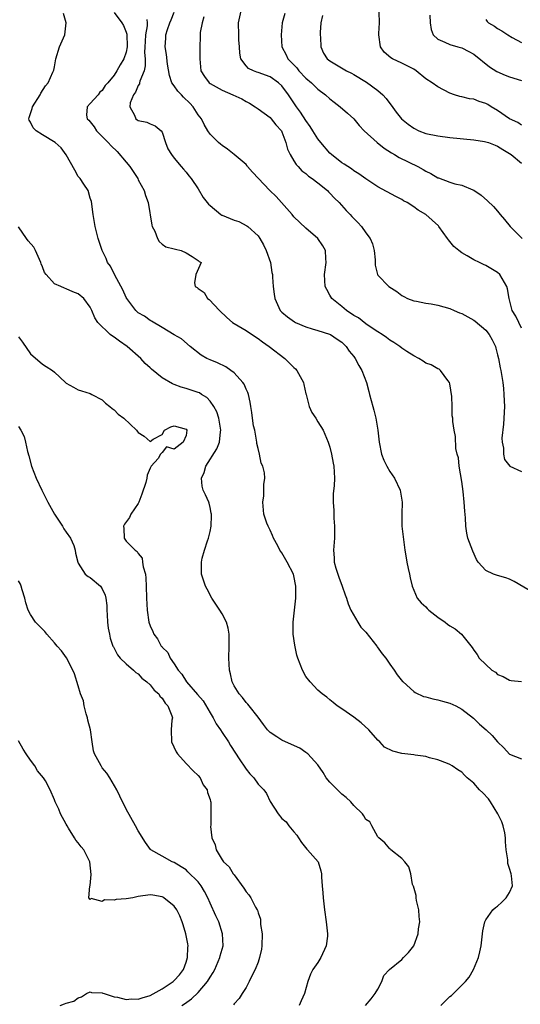
# Model space of a CAD drawing. Units: inches. Extents: x 2562000 to 2565000, y 1518000 to 1521000.
# Drawn here: x 2563143 to 2563227, y 1518257 to 1518422 of the extents above; entities that cross this region are included whole.
import ezdxf

# ---------------------------------------------------------------- set-up
doc = ezdxf.new("R2010")
doc.units = ezdxf.units.IN
doc.header["$MEASUREMENT"] = 0
doc.layers.add('LD25621518_2ft', color=112, linetype='Continuous')

msp = doc.modelspace()

# ---------------------------------------------------------------- linework, layer by layer
at = {"layer": 'LD25621518_2ft'}
for points, elevation in [([(2563159, 1518422.71), (2563160.29, 1518421), (2563160.56, 1518420.56), (2563161, 1518419.46), (2563161.11, 1518419.11), (2563161.16, 1518417), (2563161, 1518416.1), (2563160.62, 1518415), (2563159.99, 1518414.01), (2563159.44, 1518413), (2563159, 1518412.27), (2563157.94, 1518411), (2563157.48, 1518410.52), (2563157, 1518409.72), (2563156.6, 1518409.4), (2563156.29, 1518409), (2563155, 1518407.51), (2563154.48, 1518407), (2563154.39, 1518405.61), (2563154.49, 1518405), (2563154.76, 1518404.76), (2563155, 1518404.47), (2563155.63, 1518403.63), (2563156.02, 1518403), (2563157.96, 1518401), (2563158.46, 1518400.46), (2563159.5, 1518399.5), (2563161, 1518397.75), (2563161.62, 1518397), (2563162.91, 1518395), (2563163, 1518394.79), (2563163.98, 1518393), (2563164.2, 1518392.2), (2563164.67, 1518391), (2563165.26, 1518387.26), (2563165.34, 1518387), (2563165.76, 1518386.24), (2563166.24, 1518385), (2563166.5, 1518384.5), (2563167, 1518384.07), (2563167.63, 1518383.63), (2563169, 1518383.29), (2563169.2, 1518383.2), (2563170.19, 1518383), (2563171, 1518382.62), (2563172.01, 1518381.99), (2563173, 1518381.33), (2563173.18, 1518381.18), (2563173.5, 1518381), (2563172.64, 1518379), (2563172.4, 1518377.6), (2563172.52, 1518377), (2563172.83, 1518376.83), (2563173, 1518376.64), (2563174, 1518376), (2563174.57, 1518375), (2563174.85, 1518374.85), (2563176.56, 1518373), (2563177.82, 1518371.82), (2563178.76, 1518371), (2563179, 1518370.83), (2563181, 1518369.67), (2563182.58, 1518368.58), (2563183, 1518368.32), (2563183.75, 1518367.75), (2563184.87, 1518367), (2563187.49, 1518365), (2563189, 1518363.49), (2563189.26, 1518363.26), (2563189.48, 1518363), (2563190.61, 1518361), (2563190.66, 1518360.66), (2563191, 1518359.1), (2563191.05, 1518358.95), (2563191.52, 1518357), (2563191.97, 1518355.97), (2563192.64, 1518355), (2563193, 1518354.44), (2563193.88, 1518353), (2563194.71, 1518351), (2563195, 1518350.19), (2563195.27, 1518349), (2563195.53, 1518347.53), (2563195.66, 1518347), (2563195.77, 1518345), (2563195.72, 1518343.72), (2563195.53, 1518342.47), (2563195.53, 1518341), (2563195.64, 1518339.64), (2563195.63, 1518339), (2563195.68, 1518338.32), (2563195.79, 1518337), (2563195.76, 1518335), (2563195.69, 1518334.31), (2563195.6, 1518333), (2563195.71, 1518331.71), (2563195.72, 1518331), (2563196, 1518330), (2563196.47, 1518328.47), (2563197.07, 1518327), (2563197.56, 1518325.56), (2563197.77, 1518325), (2563198.04, 1518324.04), (2563198.48, 1518323), (2563199.64, 1518321), (2563200.16, 1518320.16), (2563201, 1518319.29), (2563202.22, 1518317.78), (2563202.82, 1518317), (2563202.88, 1518316.88), (2563203.71, 1518315.71), (2563204.31, 1518315), (2563205, 1518313.98), (2563205.71, 1518313), (2563206.22, 1518312.22), (2563207.11, 1518311.11), (2563207.22, 1518311), (2563209, 1518309.42), (2563209.24, 1518309.24), (2563210.6, 1518308.6), (2563211, 1518308.51), (2563212.18, 1518308.18), (2563213, 1518308.01), (2563213.81, 1518307.81), (2563215, 1518307.45), (2563216.01, 1518307), (2563217, 1518306.47), (2563218.97, 1518304.97), (2563219.97, 1518303.97), (2563221.08, 1518303), (2563222.06, 1518302.06), (2563223, 1518301.03), (2563224.01, 1518300.01), (2563225, 1518298.97), (2563227, 1518298.18)], 8422), ([(2563229, 1518325.87), (2563225.77, 1518327.77), (2563225, 1518328.15), (2563224.39, 1518328.39), (2563223, 1518328.76), (2563222.28, 1518329), (2563221, 1518329.59), (2563219.76, 1518331), (2563219.46, 1518331.46), (2563218.83, 1518332.83), (2563218.02, 1518335), (2563217.83, 1518335.83), (2563217.67, 1518337), (2563217.62, 1518338.38), (2563217.5, 1518339.5), (2563217.41, 1518341), (2563217.22, 1518342.78), (2563217, 1518344.44), (2563216.56, 1518347), (2563216.44, 1518348.43), (2563216.26, 1518349), (2563216.02, 1518349.98), (2563215.98, 1518351.98), (2563215.73, 1518353), (2563215.54, 1518354.46), (2563215.5, 1518355), (2563215.43, 1518355.43), (2563215.4, 1518357), (2563215.34, 1518358.66), (2563215, 1518360.74), (2563214.94, 1518361), (2563214.68, 1518361.32), (2563213.47, 1518363), (2563213.21, 1518363.21), (2563213, 1518363.28), (2563211.9, 1518363.9), (2563211, 1518364.22), (2563210.56, 1518364.56), (2563209.85, 1518365), (2563209, 1518365.4), (2563207.84, 1518366.16), (2563207, 1518366.73), (2563206.68, 1518367), (2563205.66, 1518367.66), (2563205, 1518368.04), (2563204.46, 1518368.46), (2563203.7, 1518369), (2563203, 1518369.42), (2563201.74, 1518370.26), (2563201, 1518370.78), (2563199.75, 1518371.75), (2563199, 1518372.18), (2563197.75, 1518373), (2563197, 1518373.64), (2563195.31, 1518375), (2563195, 1518375.56), (2563194.47, 1518376.47), (2563194.23, 1518377), (2563194.08, 1518379), (2563194.38, 1518381), (2563194.32, 1518381.68), (2563194.26, 1518383), (2563193.81, 1518383.81), (2563192.98, 1518385), (2563191, 1518386.74), (2563189, 1518388.62), (2563188.7, 1518389), (2563186.02, 1518392.02), (2563184.99, 1518393), (2563182.07, 1518396.07), (2563181.26, 1518397), (2563181.16, 1518397.16), (2563181, 1518397.34), (2563179, 1518399.04), (2563177.93, 1518399.93), (2563177, 1518400.52), (2563176.76, 1518400.76), (2563176.42, 1518401), (2563175, 1518402.42), (2563174.62, 1518403), (2563174.01, 1518404.01), (2563173.54, 1518405), (2563173, 1518405.65), (2563172.18, 1518407), (2563171.59, 1518407.59), (2563170.57, 1518408.57), (2563170.2, 1518409), (2563169.61, 1518409.61), (2563169, 1518410.46), (2563168.63, 1518411), (2563168.21, 1518412.21), (2563167.91, 1518414.09), (2563167.72, 1518415.72), (2563167.49, 1518417), (2563167.59, 1518418.41), (2563167.61, 1518419), (2563167.89, 1518419.89), (2563168.28, 1518421), (2563168.48, 1518421.52), (2563169, 1518422.75)], 8418), ([(2563227, 1518370.03), (2563226.51, 1518371), (2563226.06, 1518372.06), (2563225.42, 1518373), (2563224.91, 1518375), (2563224.63, 1518376.63), (2563224.54, 1518377), (2563223.36, 1518379), (2563223, 1518379.33), (2563221, 1518380.51), (2563220.66, 1518380.66), (2563219.98, 1518381), (2563219, 1518381.44), (2563217.91, 1518382.09), (2563217, 1518382.59), (2563216.5, 1518383), (2563215.7, 1518383.7), (2563214.79, 1518384.79), (2563214.65, 1518385), (2563213.2, 1518387), (2563213.11, 1518387.11), (2563212.07, 1518388.07), (2563210.99, 1518389), (2563209.73, 1518389.73), (2563209, 1518390.3), (2563207.87, 1518391), (2563207.3, 1518391.3), (2563207, 1518391.51), (2563206, 1518392), (2563203, 1518393.63), (2563201, 1518394.96), (2563199.81, 1518395.81), (2563199, 1518396.3), (2563198.62, 1518396.62), (2563197.98, 1518397), (2563197.4, 1518397.4), (2563197, 1518397.65), (2563195.26, 1518399), (2563195, 1518399.24), (2563193.49, 1518401), (2563193, 1518401.63), (2563192.17, 1518403), (2563191.71, 1518403.71), (2563191, 1518404.7), (2563190.11, 1518406.11), (2563189.44, 1518407), (2563188.09, 1518409), (2563187, 1518410.46), (2563186.42, 1518411), (2563185, 1518411.96), (2563183, 1518412.73), (2563182.79, 1518412.79), (2563182.25, 1518413), (2563181.4, 1518413.4), (2563181, 1518413.82), (2563180.15, 1518415), (2563179.96, 1518415.96), (2563179.91, 1518417), (2563179.82, 1518418.18), (2563179.77, 1518419), (2563179.74, 1518421), (2563180.16, 1518423)], 8414), ([(2563187.45, 1518422.55), (2563187.02, 1518421), (2563186.87, 1518419), (2563186.98, 1518417), (2563187.68, 1518415.68), (2563187.96, 1518415), (2563189.46, 1518413.46), (2563189.83, 1518413), (2563191, 1518411.79), (2563191.94, 1518411), (2563193, 1518409.94), (2563194.25, 1518409), (2563195, 1518408.3), (2563195.73, 1518407.73), (2563196.71, 1518407), (2563197.94, 1518405.94), (2563199, 1518404.97), (2563199.89, 1518403.89), (2563200.7, 1518403), (2563202.87, 1518401), (2563204.07, 1518400.07), (2563205.29, 1518399.29), (2563205.79, 1518399), (2563206.54, 1518398.54), (2563209.68, 1518397), (2563210.54, 1518396.54), (2563211, 1518396.24), (2563211.87, 1518395.87), (2563213, 1518395.14), (2563213.11, 1518395.11), (2563215, 1518394.41), (2563215.86, 1518394.14), (2563217, 1518393.91), (2563218.87, 1518393.13), (2563219, 1518393.09), (2563220.24, 1518392.24), (2563221.31, 1518391.31), (2563222.33, 1518390.33), (2563223, 1518389.55), (2563223.43, 1518389), (2563224.16, 1518388.16), (2563225.1, 1518387), (2563227.08, 1518385)], 8412), ([(2563227, 1518403.91), (2563226.34, 1518404.34), (2563225, 1518404.98), (2563223, 1518406.37), (2563221.92, 1518407), (2563221.36, 1518407.36), (2563221, 1518407.55), (2563219.89, 1518407.89), (2563219, 1518408.24), (2563218.32, 1518408.32), (2563217, 1518408.65), (2563216.71, 1518408.71), (2563215.79, 1518409), (2563215, 1518409.28), (2563213, 1518410.32), (2563212.05, 1518411), (2563211, 1518411.67), (2563209.39, 1518413), (2563209, 1518413.24), (2563207, 1518414.29), (2563205.42, 1518415), (2563205.15, 1518415.15), (2563204.08, 1518416.08), (2563203.46, 1518417), (2563203.16, 1518419), (2563203.19, 1518419.19), (2563203.27, 1518421), (2563203.2, 1518422.8)], 8408), ([(2563213.54, 1518257), (2563214.25, 1518257.75), (2563215, 1518258.5), (2563215.29, 1518258.71), (2563217, 1518260.39), (2563217.65, 1518261), (2563218.25, 1518261.75), (2563218.99, 1518263), (2563219.78, 1518265), (2563220.02, 1518265.97), (2563220.22, 1518267), (2563220.47, 1518269), (2563220.5, 1518269.5), (2563220.85, 1518271), (2563221, 1518271.32), (2563222.22, 1518273), (2563222.63, 1518273.37), (2563223, 1518273.62), (2563223.72, 1518274.28), (2563224.41, 1518275), (2563225, 1518275.9), (2563225.45, 1518277), (2563225.32, 1518278.68), (2563225.27, 1518279), (2563225, 1518279.86), (2563224.7, 1518280.7), (2563224.68, 1518281), (2563224.68, 1518281.32), (2563224.44, 1518283), (2563224.31, 1518284.31), (2563224.32, 1518285), (2563224.17, 1518285.83), (2563223.92, 1518287), (2563223.68, 1518287.68), (2563223.05, 1518289), (2563221.81, 1518291), (2563221.49, 1518291.49), (2563220.5, 1518292.5), (2563219.99, 1518293), (2563219, 1518294.11), (2563217.92, 1518295), (2563217.46, 1518295.46), (2563217, 1518295.96), (2563216.35, 1518296.35), (2563215.39, 1518297), (2563215, 1518297.23), (2563214.6, 1518297.4), (2563213, 1518298.02), (2563211.63, 1518298.37), (2563211, 1518298.56), (2563209.21, 1518298.79), (2563209, 1518298.84), (2563207, 1518299.09), (2563205.48, 1518299.48), (2563204.13, 1518300.13), (2563203.34, 1518301), (2563203, 1518301.28), (2563201.5, 1518303), (2563200.19, 1518304.19), (2563199, 1518305.12), (2563197, 1518306.54), (2563196.2, 1518307), (2563195.57, 1518307.57), (2563195, 1518308.05), (2563194.46, 1518308.46), (2563193.69, 1518309), (2563193, 1518309.62), (2563191.68, 1518311), (2563191, 1518311.9), (2563190.43, 1518313), (2563189.66, 1518315), (2563189.5, 1518315.5), (2563189.14, 1518317.14), (2563188.87, 1518319), (2563188.84, 1518321), (2563189.3, 1518325), (2563189.29, 1518325.29), (2563189.32, 1518327), (2563189, 1518328.74), (2563188.94, 1518329), (2563187.89, 1518331), (2563187, 1518332.56), (2563186.79, 1518332.79), (2563186.66, 1518333), (2563186.29, 1518333.71), (2563185.59, 1518335), (2563185.43, 1518335.43), (2563185, 1518336.36), (2563184.67, 1518337), (2563184.47, 1518337.53), (2563183.97, 1518339), (2563183.79, 1518341), (2563183.96, 1518342.04), (2563183.99, 1518343), (2563183.97, 1518343.97), (2563184.12, 1518345), (2563184.07, 1518345.93), (2563183.79, 1518347), (2563183.53, 1518347.53), (2563183.24, 1518349), (2563183, 1518349.99), (2563182.78, 1518350.78), (2563182.79, 1518351), (2563182.44, 1518353), (2563182.25, 1518353.75), (2563182.07, 1518355), (2563181.98, 1518355.98), (2563181.78, 1518357), (2563181.68, 1518357.68), (2563181.39, 1518359), (2563181.29, 1518359.29), (2563181, 1518359.88), (2563180.68, 1518360.68), (2563180.45, 1518361), (2563179, 1518362.58), (2563178.46, 1518363), (2563177.6, 1518363.6), (2563176.26, 1518364.26), (2563175, 1518364.76), (2563174.48, 1518365), (2563173.53, 1518365.53), (2563171.68, 1518367), (2563170.25, 1518368.25), (2563169, 1518368.92), (2563167, 1518370.13), (2563165.2, 1518371.2), (2563165, 1518371.3), (2563164.03, 1518372.03), (2563163, 1518372.62), (2563162.59, 1518373), (2563161.09, 1518375), (2563161, 1518375.15), (2563160.46, 1518376.46), (2563159.12, 1518378.88), (2563158.39, 1518380.39), (2563157.89, 1518381), (2563157.67, 1518381.67), (2563157, 1518383), (2563156.51, 1518384.51), (2563156.3, 1518385), (2563155.8, 1518387), (2563155.47, 1518389), (2563155.2, 1518391.2), (2563155, 1518391.75), (2563154.67, 1518393), (2563153.9, 1518394.1), (2563153.32, 1518395), (2563153, 1518395.34), (2563152.41, 1518396.41), (2563150.96, 1518398.96), (2563150.15, 1518400.15), (2563149.13, 1518401), (2563147, 1518402.33), (2563145.95, 1518403), (2563145.48, 1518403.48), (2563145, 1518404.41), (2563144.78, 1518404.78), (2563144.73, 1518405), (2563144.82, 1518405.18), (2563145, 1518405.85), (2563145.3, 1518406.7), (2563145.34, 1518407), (2563146.61, 1518409), (2563146.73, 1518409.27), (2563147.52, 1518410.48), (2563147.96, 1518411), (2563148.76, 1518412.76), (2563148.89, 1518413.11), (2563149, 1518413.67), (2563149.23, 1518415), (2563149.85, 1518417), (2563150.74, 1518419), (2563150.97, 1518421), (2563150.54, 1518422.54)], 8424), ([(2563164.42, 1518421.58), (2563164.48, 1518421), (2563164.48, 1518420.48), (2563164.2, 1518419), (2563164.14, 1518417.86), (2563164.12, 1518417), (2563164.07, 1518416.07), (2563164.16, 1518415), (2563164.18, 1518413.82), (2563163.97, 1518413), (2563163.26, 1518411.26), (2563163.22, 1518411), (2563163.21, 1518410.79), (2563163, 1518410.55), (2563162.56, 1518409.44), (2563162.23, 1518409), (2563161.66, 1518407.66), (2563161.59, 1518407), (2563162.39, 1518405.61), (2563162.59, 1518405), (2563162.83, 1518404.83), (2563163, 1518404.69), (2563164.43, 1518404.43), (2563165, 1518404.15), (2563165.83, 1518403.83), (2563166.83, 1518403), (2563167, 1518402.77), (2563167.57, 1518401), (2563167.97, 1518399.97), (2563168.53, 1518399), (2563169, 1518398.4), (2563170.17, 1518397), (2563170.58, 1518396.58), (2563171, 1518396.08), (2563171.47, 1518395.47), (2563171.85, 1518395), (2563173, 1518393.28), (2563173.86, 1518391.86), (2563174.75, 1518390.75), (2563175, 1518390.51), (2563176.8, 1518389), (2563176.92, 1518388.92), (2563177, 1518388.88), (2563178.35, 1518388.35), (2563179, 1518388.06), (2563179.82, 1518387.82), (2563181.13, 1518387.13), (2563181.31, 1518387), (2563183, 1518385.47), (2563183.31, 1518385), (2563183.93, 1518383.93), (2563184.38, 1518383), (2563185.07, 1518381), (2563185.32, 1518379.32), (2563185.39, 1518379), (2563185.43, 1518378.57), (2563185.54, 1518377), (2563185.72, 1518375.72), (2563185.81, 1518375), (2563186.71, 1518373), (2563187, 1518372.71), (2563187.92, 1518371.92), (2563189.08, 1518371.08), (2563189.24, 1518371), (2563191, 1518370.26), (2563192.04, 1518369.96), (2563193, 1518369.64), (2563194.93, 1518369.07), (2563195.1, 1518369), (2563196.22, 1518368.22), (2563197, 1518367.72), (2563197.35, 1518367.35), (2563197.74, 1518367), (2563198.23, 1518366.23), (2563199, 1518365.32), (2563199.23, 1518365), (2563199.82, 1518363.82), (2563200.31, 1518363), (2563201.08, 1518361), (2563201.48, 1518359.48), (2563201.63, 1518359), (2563202.15, 1518357), (2563202.35, 1518356.35), (2563202.64, 1518355), (2563203, 1518353), (2563203.23, 1518351), (2563203.63, 1518349), (2563204.02, 1518348.02), (2563204.52, 1518347), (2563205, 1518346.15), (2563205.79, 1518345), (2563206.74, 1518343), (2563207.05, 1518341), (2563207, 1518339), (2563207.03, 1518337), (2563207.21, 1518335.21), (2563207.48, 1518333), (2563207.74, 1518331.74), (2563207.83, 1518331), (2563208.05, 1518329.95), (2563208.28, 1518329), (2563208.38, 1518328.38), (2563208.71, 1518327), (2563209.56, 1518325), (2563210.21, 1518324.21), (2563211, 1518323.56), (2563211.25, 1518323.25), (2563211.5, 1518323), (2563213, 1518321.8), (2563214.25, 1518321), (2563214.65, 1518320.65), (2563215, 1518320.38), (2563215.89, 1518319.89), (2563216.99, 1518319), (2563218.73, 1518316.73), (2563219, 1518316.31), (2563219.59, 1518315.59), (2563219.94, 1518315), (2563221, 1518313.93), (2563222.04, 1518313), (2563222.63, 1518312.63), (2563223, 1518312.26), (2563223.91, 1518311.91), (2563225, 1518311.28), (2563225.27, 1518311.27), (2563227, 1518311.1)], 8420), ([(2563173.97, 1518421.97), (2563173.69, 1518421), (2563173.36, 1518419.36), (2563173.32, 1518419), (2563173.33, 1518418.67), (2563173.3, 1518417), (2563173.29, 1518415), (2563173.45, 1518413), (2563174.05, 1518412.05), (2563174.86, 1518411), (2563175, 1518410.9), (2563177, 1518409.77), (2563178.8, 1518409), (2563180.29, 1518408.29), (2563181, 1518407.88), (2563181.58, 1518407.58), (2563182.5, 1518407), (2563183, 1518406.67), (2563185, 1518405.22), (2563185.22, 1518405), (2563186, 1518404), (2563186.92, 1518403), (2563187, 1518402.83), (2563187.66, 1518401), (2563187.9, 1518399.9), (2563188.34, 1518399), (2563189, 1518397.95), (2563189.34, 1518397.34), (2563189.69, 1518397), (2563190.32, 1518396.32), (2563191, 1518395.85), (2563191.43, 1518395.43), (2563192.06, 1518395), (2563193, 1518394.3), (2563194.57, 1518393), (2563194.78, 1518392.78), (2563195, 1518392.59), (2563195.76, 1518391.76), (2563196.53, 1518391), (2563197.69, 1518389.69), (2563198.38, 1518389), (2563198.67, 1518388.67), (2563199.65, 1518387.65), (2563200.26, 1518387), (2563201, 1518385.95), (2563201.73, 1518385), (2563202.09, 1518384.09), (2563202.4, 1518383), (2563202.56, 1518381.44), (2563202.58, 1518381), (2563202.58, 1518380.58), (2563202.94, 1518379), (2563203, 1518378.88), (2563204.82, 1518377), (2563206.15, 1518376.15), (2563207, 1518375.52), (2563207.32, 1518375.32), (2563207.96, 1518375), (2563209, 1518374.61), (2563209.44, 1518374.56), (2563211, 1518374.23), (2563211.88, 1518374.12), (2563213, 1518373.89), (2563215, 1518373.35), (2563215.75, 1518373), (2563216.62, 1518372.62), (2563217, 1518372.5), (2563219, 1518371.37), (2563219.22, 1518371.22), (2563221, 1518369.7), (2563221.59, 1518369), (2563222.08, 1518368.08), (2563222.62, 1518367), (2563222.69, 1518366.69), (2563223, 1518365.62), (2563223.16, 1518365), (2563223.43, 1518363.43), (2563223.54, 1518363), (2563223.84, 1518361), (2563223.97, 1518359.97), (2563224.05, 1518359), (2563224.07, 1518357.93), (2563224.13, 1518357), (2563223.98, 1518354.02), (2563223.69, 1518351.69), (2563223.73, 1518351), (2563223.98, 1518350.02), (2563223.95, 1518349), (2563224.14, 1518348.14), (2563225.04, 1518347.04), (2563227, 1518346.13)], 8416), ([(2563193.78, 1518422.22), (2563193.51, 1518421), (2563193.39, 1518419.39), (2563193.38, 1518419), (2563193.43, 1518418.57), (2563193.46, 1518417), (2563193.95, 1518415.95), (2563194.53, 1518415), (2563195, 1518414.64), (2563197.79, 1518413), (2563198.59, 1518412.59), (2563199, 1518412.37), (2563201.1, 1518411.1), (2563203, 1518409.68), (2563203.81, 1518409), (2563204.38, 1518408.38), (2563205, 1518407.53), (2563205.24, 1518407.24), (2563206.08, 1518406.08), (2563206.95, 1518404.95), (2563208.06, 1518404.06), (2563209, 1518403.4), (2563209.86, 1518403), (2563211, 1518402.55), (2563213, 1518402.12), (2563215, 1518401.88), (2563219, 1518401.46), (2563220.8, 1518401.2), (2563221, 1518401.16), (2563221.46, 1518401), (2563222.58, 1518400.58), (2563223, 1518400.43), (2563223.87, 1518399.87), (2563225, 1518399.2), (2563225.27, 1518399), (2563227, 1518397.57)], 8410), ([(2563211.7, 1518422.3), (2563211.73, 1518421), (2563211.9, 1518419.9), (2563212.21, 1518419), (2563213, 1518418.28), (2563214.21, 1518417.79), (2563215, 1518417.39), (2563216.33, 1518417), (2563217, 1518416.84), (2563218.19, 1518416.19), (2563219, 1518415.77), (2563221.65, 1518413.65), (2563222.89, 1518412.89), (2563224.28, 1518412.28), (2563225, 1518412.01), (2563227, 1518411.37)], 8406), ([(2563221, 1518421.53), (2563221.23, 1518421.23), (2563221.48, 1518421), (2563222.46, 1518420.46), (2563223, 1518420.03), (2563223.68, 1518419.68), (2563224.68, 1518419), (2563225.43, 1518418.57), (2563227, 1518417.69)], 8404), ([(2563200.96, 1518257), (2563201.86, 1518258.14), (2563202.57, 1518259), (2563203, 1518259.74), (2563203.64, 1518261), (2563203.98, 1518262.02), (2563204.95, 1518263), (2563207, 1518264.72), (2563207.28, 1518265), (2563208.13, 1518265.87), (2563209.01, 1518266.99), (2563209.75, 1518269), (2563209.79, 1518269.79), (2563209.99, 1518271), (2563209.89, 1518271.89), (2563209.82, 1518273), (2563209.44, 1518274.56), (2563209.38, 1518275), (2563209.39, 1518275.39), (2563208.93, 1518276.93), (2563208.89, 1518277), (2563208.79, 1518277.21), (2563208.48, 1518279), (2563208.17, 1518280.17), (2563207.5, 1518281), (2563207, 1518281.52), (2563205.17, 1518283), (2563205.1, 1518283.1), (2563205, 1518283.16), (2563204.17, 1518284.17), (2563203.14, 1518285), (2563203, 1518285.18), (2563202.02, 1518287), (2563201.64, 1518287.64), (2563201, 1518288.08), (2563200.67, 1518288.67), (2563200.46, 1518289), (2563199, 1518290.39), (2563198.51, 1518291), (2563197.71, 1518291.71), (2563197, 1518292.3), (2563196.64, 1518292.64), (2563195, 1518294.31), (2563194.4, 1518295), (2563193.9, 1518295.9), (2563193, 1518297.15), (2563191.31, 1518299), (2563191.15, 1518299.15), (2563191, 1518299.21), (2563189.96, 1518299.96), (2563187.56, 1518301), (2563187, 1518301.29), (2563186.13, 1518301.87), (2563185, 1518302.55), (2563184.58, 1518303), (2563183.91, 1518303.91), (2563183, 1518305.11), (2563181.51, 1518307), (2563181.32, 1518307.32), (2563181, 1518307.59), (2563180.42, 1518308.42), (2563179.87, 1518309), (2563179, 1518310.36), (2563178.71, 1518311), (2563178.39, 1518312.39), (2563178.23, 1518313), (2563178.11, 1518315), (2563178.18, 1518317), (2563178.16, 1518317.84), (2563178.17, 1518319), (2563178, 1518320), (2563177.73, 1518321), (2563177, 1518322.38), (2563176.63, 1518323), (2563175.98, 1518323.98), (2563175.28, 1518325), (2563174.49, 1518326.49), (2563174.24, 1518327), (2563173.59, 1518329), (2563173.57, 1518330.43), (2563173.54, 1518331), (2563173.67, 1518331.67), (2563174.06, 1518333), (2563174.55, 1518334.55), (2563174.73, 1518335), (2563175, 1518336.12), (2563175.17, 1518337), (2563175.23, 1518338.77), (2563175.22, 1518339), (2563175.2, 1518339.2), (2563175, 1518340.14), (2563174.83, 1518340.83), (2563174.77, 1518341), (2563174.23, 1518342.23), (2563173.87, 1518343), (2563173.7, 1518343.7), (2563173.58, 1518345), (2563174.03, 1518345.97), (2563174.28, 1518347), (2563176.11, 1518349.89), (2563176.55, 1518351), (2563176.73, 1518352.73), (2563176.78, 1518353), (2563176.44, 1518355), (2563176.1, 1518356.1), (2563175.64, 1518357), (2563175, 1518357.88), (2563174.45, 1518358.45), (2563173.56, 1518359), (2563173.23, 1518359.23), (2563173, 1518359.32), (2563171, 1518360), (2563170.19, 1518360.19), (2563169, 1518360.66), (2563168.73, 1518360.73), (2563167, 1518361.73), (2563165.2, 1518363.2), (2563165, 1518363.4), (2563164.17, 1518364.17), (2563163.46, 1518365), (2563161.13, 1518367), (2563159.86, 1518367.86), (2563159, 1518368.52), (2563158.69, 1518368.69), (2563158.31, 1518369), (2563156.27, 1518371), (2563155.76, 1518371.76), (2563155.26, 1518373), (2563155, 1518373.56), (2563153.93, 1518375), (2563153, 1518375.75), (2563152.1, 1518376.1), (2563151, 1518376.62), (2563150.7, 1518376.7), (2563150.09, 1518377), (2563149, 1518377.46), (2563147.63, 1518379), (2563147.35, 1518379.35), (2563147, 1518380.28), (2563146.79, 1518380.79), (2563146.77, 1518381), (2563145.83, 1518383), (2563145.55, 1518383.55), (2563144.63, 1518384.63), (2563144.35, 1518385), (2563143, 1518386.95)], 8426), ([(2563143, 1518368.61), (2563143.7, 1518367.7), (2563145, 1518365.78), (2563147, 1518364.01), (2563147.65, 1518363.65), (2563148.68, 1518363), (2563149, 1518362.72), (2563150.85, 1518361), (2563150.94, 1518360.94), (2563151, 1518360.87), (2563152.22, 1518360.22), (2563153, 1518359.75), (2563153.56, 1518359.56), (2563155, 1518359.15), (2563155.26, 1518359), (2563157, 1518358.1), (2563157.55, 1518357.55), (2563158.29, 1518357), (2563158.64, 1518356.64), (2563159, 1518356.42), (2563159.68, 1518355.68), (2563160.58, 1518355), (2563162.7, 1518353), (2563162.83, 1518352.83), (2563163, 1518352.64), (2563164.01, 1518352.01), (2563165, 1518351.16), (2563165.52, 1518351.52), (2563167, 1518352.29), (2563167.41, 1518353), (2563168.43, 1518353.57), (2563169, 1518353.73), (2563171, 1518353.2), (2563171.14, 1518353), (2563171, 1518352.16), (2563170.51, 1518351), (2563169, 1518349.83), (2563167.74, 1518350.26), (2563167, 1518349.29), (2563166.72, 1518349), (2563166.31, 1518348.31), (2563165.18, 1518347), (2563165.08, 1518346.92), (2563165, 1518346.66), (2563164.47, 1518345.53), (2563164.45, 1518345), (2563164.3, 1518344.3), (2563163.63, 1518342.37), (2563163.1, 1518341), (2563163, 1518340.77), (2563161.76, 1518339), (2563161.57, 1518338.43), (2563160.69, 1518337.31), (2563160.54, 1518337), (2563160.59, 1518336.59), (2563160.66, 1518335), (2563161, 1518334.51), (2563162.49, 1518333), (2563162.8, 1518332.8), (2563163, 1518332.44), (2563163.68, 1518331.68), (2563163.74, 1518331), (2563163.8, 1518330.2), (2563164.19, 1518329), (2563164.3, 1518328.3), (2563164.35, 1518327), (2563164.39, 1518325), (2563164.48, 1518323), (2563164.79, 1518321), (2563165, 1518320.39), (2563165.45, 1518319.45), (2563165.61, 1518319), (2563166.23, 1518318.23), (2563166.85, 1518317), (2563166.92, 1518316.92), (2563167, 1518316.81), (2563167.92, 1518315.92), (2563168.34, 1518315), (2563169, 1518314.04), (2563169.65, 1518313), (2563170.28, 1518312.28), (2563171.04, 1518311), (2563172.91, 1518308.91), (2563173.83, 1518307.83), (2563175, 1518305.85), (2563175.52, 1518305), (2563176.03, 1518304.03), (2563176.75, 1518303), (2563177, 1518302.6), (2563178.08, 1518301), (2563178.42, 1518300.42), (2563179.98, 1518298.02), (2563180.77, 1518296.77), (2563181, 1518296.44), (2563181.65, 1518295.65), (2563182.28, 1518295), (2563183, 1518293.94), (2563183.95, 1518293), (2563184.39, 1518292.39), (2563185, 1518291.04), (2563186.35, 1518289), (2563187, 1518288.24), (2563187.67, 1518287.67), (2563188.16, 1518287), (2563189, 1518285.97), (2563189.46, 1518285.46), (2563189.74, 1518285), (2563190.24, 1518284.24), (2563191.13, 1518283.13), (2563191.27, 1518283), (2563193.02, 1518281), (2563193.5, 1518279.5), (2563193.59, 1518279), (2563193.59, 1518278.41), (2563193.73, 1518277), (2563193.83, 1518275.83), (2563193.87, 1518275), (2563194.1, 1518273), (2563194.39, 1518271), (2563194.53, 1518269.47), (2563194.6, 1518269), (2563194.57, 1518268.57), (2563194.39, 1518267), (2563193.5, 1518265), (2563193, 1518264.18), (2563192.17, 1518263), (2563191.76, 1518262.24), (2563191.33, 1518261), (2563190.77, 1518259), (2563190.21, 1518257.79), (2563189.85, 1518257)], 8428), ([(2563143, 1518353.65), (2563143.43, 1518353), (2563143.94, 1518351.94), (2563144.19, 1518351), (2563144.52, 1518349.48), (2563144.74, 1518348.74), (2563145.18, 1518347), (2563145.94, 1518345), (2563146.91, 1518343), (2563147.94, 1518341), (2563149, 1518339), (2563150.35, 1518337), (2563150.57, 1518336.57), (2563151, 1518336.03), (2563151.7, 1518335), (2563152.24, 1518333.76), (2563152.5, 1518333), (2563152.52, 1518332.52), (2563152.91, 1518331), (2563153, 1518330.82), (2563154.13, 1518329), (2563154.63, 1518328.63), (2563155, 1518328.45), (2563156.69, 1518327), (2563157, 1518326.56), (2563157.51, 1518325.51), (2563157.61, 1518325), (2563157.74, 1518323.74), (2563157.76, 1518323), (2563157.82, 1518322.18), (2563157.85, 1518321), (2563157.98, 1518319.98), (2563158.18, 1518319), (2563158.34, 1518318.34), (2563158.79, 1518317), (2563158.85, 1518316.85), (2563159.53, 1518315.53), (2563159.99, 1518315), (2563161, 1518314.02), (2563162.19, 1518313), (2563162.59, 1518312.59), (2563163, 1518312.35), (2563163.63, 1518311.63), (2563164.46, 1518311), (2563165, 1518310.51), (2563165.65, 1518309.65), (2563166.42, 1518309), (2563166.62, 1518308.62), (2563167, 1518308.29), (2563167.48, 1518307.48), (2563167.97, 1518307), (2563168.63, 1518305.37), (2563168.71, 1518305), (2563168.63, 1518304.63), (2563168.52, 1518303), (2563168.56, 1518301), (2563169.34, 1518299.34), (2563169.55, 1518299), (2563171, 1518297.4), (2563172.18, 1518296.18), (2563173, 1518295.42), (2563173.34, 1518295), (2563173.86, 1518293.86), (2563174.5, 1518293), (2563174.57, 1518292.57), (2563175, 1518291.39), (2563175.07, 1518291.07), (2563175.11, 1518291), (2563175.14, 1518289), (2563175.1, 1518287.1), (2563175.09, 1518286.91), (2563175.3, 1518285), (2563175.83, 1518283.83), (2563175.99, 1518283), (2563177, 1518281.35), (2563177.26, 1518281), (2563178.18, 1518280.18), (2563178.87, 1518279), (2563179, 1518278.8), (2563180.61, 1518276.61), (2563181, 1518275.96), (2563181.48, 1518275.48), (2563181.78, 1518275), (2563182.6, 1518273.4), (2563182.85, 1518273), (2563182.9, 1518272.9), (2563183, 1518272.48), (2563183.4, 1518271.4), (2563183.44, 1518270.56), (2563183.67, 1518269), (2563183.65, 1518267), (2563183.57, 1518266.43), (2563183.27, 1518265), (2563183, 1518264.23), (2563182.53, 1518263), (2563181.98, 1518261.98), (2563181.53, 1518261), (2563181, 1518260.03), (2563180.38, 1518259), (2563179.84, 1518258.16), (2563179, 1518257.3), (2563178.88, 1518257.12)], 8430), ([(2563170.3, 1518257), (2563170.71, 1518257.29), (2563171.87, 1518258.13), (2563173, 1518259.19), (2563174.57, 1518261), (2563175, 1518261.73), (2563175.49, 1518262.51), (2563175.77, 1518263), (2563176.65, 1518265), (2563176.7, 1518265.3), (2563177.16, 1518267), (2563177.09, 1518269), (2563176.43, 1518271), (2563175.96, 1518271.96), (2563175, 1518274.08), (2563174.6, 1518275), (2563174.06, 1518276.06), (2563173.49, 1518277), (2563173, 1518277.64), (2563171.3, 1518279.3), (2563171, 1518279.63), (2563170.18, 1518280.18), (2563169, 1518280.89), (2563168.69, 1518281), (2563167, 1518281.92), (2563165.1, 1518283), (2563165.05, 1518283.05), (2563164.2, 1518284.2), (2563163, 1518286.16), (2563162.57, 1518287), (2563161, 1518289.79), (2563159.93, 1518291.93), (2563159.44, 1518293), (2563158.28, 1518295), (2563157.79, 1518295.79), (2563157, 1518296.7), (2563156.8, 1518297), (2563155.72, 1518299), (2563155.54, 1518299.54), (2563155.31, 1518301), (2563155.05, 1518303), (2563154.61, 1518304.61), (2563154.55, 1518305), (2563154.33, 1518305.67), (2563153.96, 1518307), (2563153.84, 1518307.84), (2563153.38, 1518309), (2563153, 1518310.36), (2563152.38, 1518312.38), (2563152.09, 1518313), (2563151.02, 1518315.02), (2563150.18, 1518316.18), (2563149.45, 1518317), (2563149.26, 1518317.26), (2563149, 1518317.52), (2563147.73, 1518319), (2563147.41, 1518319.41), (2563147, 1518319.8), (2563146.41, 1518320.41), (2563145.86, 1518321), (2563145, 1518322.28), (2563144.62, 1518323), (2563144.23, 1518324.23), (2563144.06, 1518325), (2563143.64, 1518326.36), (2563143.47, 1518327), (2563143.33, 1518327.33), (2563143, 1518327.88)], 8432), ([(2563150, 1518257), (2563150.72, 1518257.28), (2563151, 1518257.4), (2563152.25, 1518257.75), (2563153, 1518258.3), (2563153.51, 1518258.49), (2563154.35, 1518259), (2563155, 1518259.28), (2563155.2, 1518259.2), (2563157, 1518259.12), (2563157.07, 1518259.07), (2563157.31, 1518259), (2563159, 1518258.44), (2563159.57, 1518258.43), (2563161, 1518258.02), (2563161.86, 1518258.14), (2563163, 1518258.07), (2563163.68, 1518258.32), (2563165, 1518258.69), (2563167, 1518259.79), (2563168.82, 1518261), (2563169, 1518261.17), (2563169.88, 1518262.12), (2563170.55, 1518263), (2563171, 1518264.26), (2563171.24, 1518265), (2563171.31, 1518266.69), (2563171.34, 1518267), (2563171.3, 1518267.3), (2563170.96, 1518269), (2563170.48, 1518270.48), (2563170.32, 1518271), (2563169.96, 1518271.96), (2563169.44, 1518273), (2563169, 1518273.6), (2563167.25, 1518275), (2563167.1, 1518275.1), (2563167, 1518275.14), (2563165.43, 1518275.43), (2563165, 1518275.48), (2563163, 1518275.19), (2563162.13, 1518275), (2563161, 1518274.81), (2563159.31, 1518274.69), (2563159, 1518274.58), (2563157.36, 1518274.64), (2563157, 1518274.39), (2563155.15, 1518274.85), (2563155, 1518274.71), (2563154.75, 1518275), (2563154.91, 1518276.91), (2563154.96, 1518277.04), (2563155.15, 1518278.85), (2563154.9, 1518281), (2563153.9, 1518283), (2563153.49, 1518283.49), (2563153, 1518284.16), (2563152.59, 1518284.59), (2563152.37, 1518285), (2563151.37, 1518286.63), (2563151.12, 1518287), (2563151, 1518287.26), (2563150.02, 1518289), (2563149.76, 1518289.76), (2563149.13, 1518291), (2563149, 1518291.36), (2563148.31, 1518293), (2563147.52, 1518294.48), (2563147.21, 1518295), (2563146.17, 1518296.17), (2563145.73, 1518297), (2563145, 1518297.96), (2563144.29, 1518299), (2563143.79, 1518299.79), (2563143, 1518301.19)], 8434)]:
    msp.add_lwpolyline(points, dxfattribs=dict(at, elevation=elevation))

doc.saveas('drawing.dxf')
